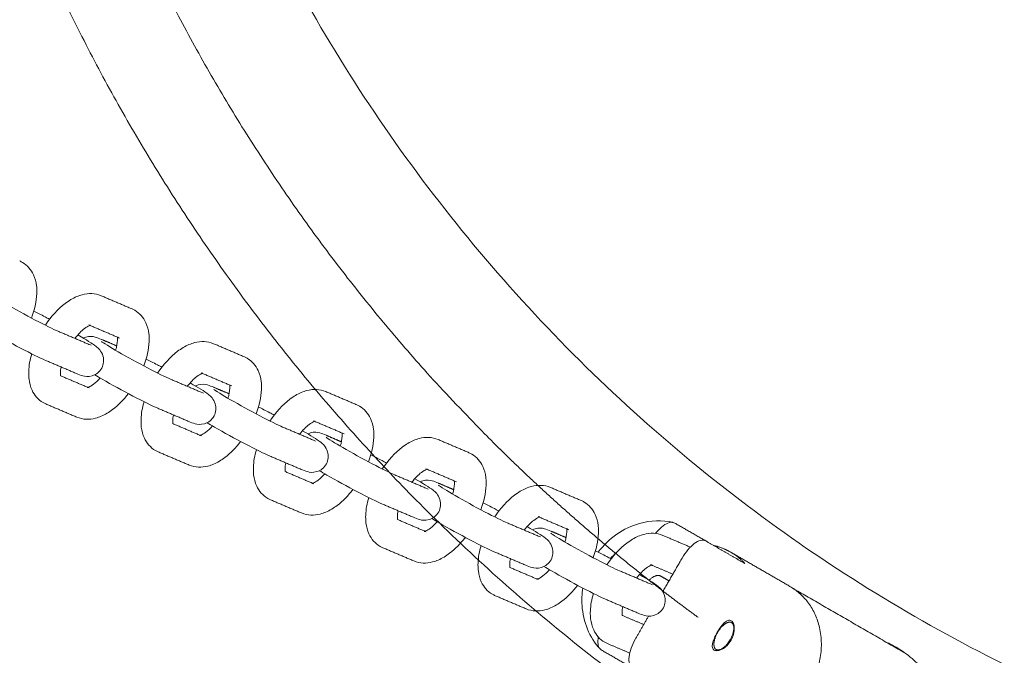
# Model space of a CAD drawing. Units: millimetres. Extents: x -7144 to 7406, y -5382 to 5381.
# Drawn here: x 3221 to 3467, y -365 to -206 of the extents above; entities that cross this region are included whole.
import ezdxf

# ---------------------------------------------------------------- set-up
doc = ezdxf.new("R2010")
doc.units = ezdxf.units.MM
doc.layers.add('SuperStructure', color=7, linetype='Continuous', lineweight=35, true_color=0x000000)

msp = doc.modelspace()

# ---------------------------------------------------------------- linework, layer by layer
at = {"layer": 'SuperStructure', "lineweight": 13}
for points, weights, knots in [([(3192.55, -76.2), (3216.97, -222.77), (3322.04, -327.85), (3457.84, -463.64), (3649.89, -463.64), (3841.93, -463.64), (3977.73, -327.85), (4082.8, -222.77), (4107.23, -76.2)], [0.941226422101, 0.853553390593, 0.853553390593, 0.853553390593, 1, 0.853553390593, 0.853553390593, 0.853553390593, 0.941226422101], [3.42152, 3.42152, 3.42152, 15.121868, 15.121868, 30.243736, 30.243736, 45.365605, 45.365605, 57.065953, 57.065953, 57.065953]), ([(3216.74, -76.2), (3240.78, -212.86), (3338.9, -310.99), (3357.64, -329.73), (3378.5, -346.08)], [0.938524468678, 0.853553390593, 0.853553390593, 0.853553390593, 0.856653003468], [32.106284, 32.106284, 32.106284, 43.032549, 43.032549, 45.119393, 45.119393, 45.119393]), ([(3396.46, -363.41), (3395.19, -363.95), (3394.85, -362.75), (3394.51, -361.56), (3395.41, -359.69)], [1, 0.880119343605, 1, 0.880119343605, 1], [0.2311095, 0.2311095, 0.2311095, 0.3820461, 0.3820461, 0.5329828, 0.5329828, 0.5329828])]:
    msp.add_rational_spline(points, weights, degree=2, knots=knots, dxfattribs=at)
for points, weights in [([(3649.89, -410), (3310.17, -410), (3247.03, -76.2)], [1, 0.744485194942, 0.934783481042]), ([(3297.67, -309.8), (3297.84, -309.87), (3298.01, -309.96)], [1, 0.998591924605, 1]), ([(3394.77, -337.44), (3397.02, -337.94), (3399, -339.09)], [1, 0.99090585316, 1]), ([(3366.01, -338.81), (3365.88, -338.92), (3365.76, -339.04)], [0.874830347911, 0.869492830436, 0.865494277568]), ([(3369.5, -340), (3369.49, -340.11), (3369.47, -340.23)], [0.912129370836, 0.919037421813, 0.926760161133]), ([(3399, -339.09), (3400.98, -340.23), (3402.54, -341.93)], [1, 0.99090585316, 1]), ([(3378.52, -346.09), (3380.3, -344.41), (3381.44, -345.06)], [0.863679937662, 0.81504367126, 1]), ([(3378.52, -346.1), (3384.57, -350.85), (3390.79, -355.38)], [0.856656537315, 0.857560979493, 0.858729030107]), ([(3418.84, -372.54), (3428.36, -356.04), (3413.8, -347.63)], [1, 0.70710678118, 1]), ([(3381.85, -348.68), (3381.84, -348.7), (3381.84, -348.71)], [0.879621597173, 0.880238209129, 0.880869406296]), ([(3395.41, -359.69), (3396.55, -357.34), (3398.14, -356.72)], [1, 0.827080574275, 1]), ([(3398.14, -356.72), (3399.56, -356.17), (3399.74, -357.72)], [1, 0.855051697773, 1]), ([(3399.58, -359.25), (3398.7, -362.45), (3396.46, -363.41)], [1, 0.726595479581, 1]), ([(3399.74, -357.72), (3399.82, -358.38), (3399.58, -359.25)], [1, 0.968231890301, 1]), ([(3398.25, -361.86), (3398.08, -362.21), (3397.93, -362.56)], [0.978256548198, 0.970733329992, 0.963663980102]), ([(3398.8, -361.08), (3398.91, -361.16), (3399.02, -361.23)], [0.860332957077, 0.860356202911, 0.860379528451])]:
    msp.add_rational_spline(points, weights, degree=2, dxfattribs=at)
for points, knots in [([(3220.93, -266.17), (3221.06, -266.22), (3221.18, -266.28), (3221.41, -266.4), (3221.52, -266.46), (3221.63, -266.52)], [0, 0, 0, 0, 0.01976259, 0.01976259, 0.03784469, 0.03784469, 0.03784469, 0.03784469]), ([(3221.63, -266.52), (3222.88, -267.24), (3223.81, -268.34), (3224.41, -269.62), (3224.8, -270.49), (3225.05, -271.42), (3225.16, -272.39), (3225.2, -272.76), (3225.23, -273.13), (3225.25, -273.79), (3225.24, -274.07), (3225.23, -274.35), (3225.15, -276.32), (3224.69, -278.39), (3223.89, -280.46)], [0, 0, 0, 0, 0.2094606, 0.2094606, 0.2094606, 0.3514564, 0.3514564, 0.3514564, 0.4055219, 0.4055219, 0.4451621, 0.4451621, 0.4451621, 0.7221442, 0.7221442, 0.7221442, 0.7221442]), ([(3213.27, -274.32), (3213.64, -274.58), (3215.52, -275.78), (3217.44, -276.9), (3219.67, -278.18), (3222.34, -279.65), (3224.83, -280.95), (3227.25, -282.21), (3229.45, -283.29), (3230.53, -283.75)], [0.663877, 0.663877, 0.663877, 0.663877, 0.999644, 0.999644, 0.999644, 1.351072, 1.351072, 1.351072, 1.701649, 1.701649, 1.701649, 1.701649]), ([(3227.36, -282.23), (3228.81, -280.07), (3230.5, -278.2), (3232.35, -276.79), (3233.26, -276.1), (3234.21, -275.52), (3235.19, -275.1), (3235.65, -274.9), (3236.12, -274.74), (3236.6, -274.61), (3238.17, -274.2), (3239.82, -274.23), (3241.34, -274.88)], [0.9702455, 0.9702455, 0.9702455, 0.9702455, 1.286002, 1.286002, 1.286002, 1.44164, 1.44164, 1.44164, 1.5150833, 1.5150833, 1.5150833, 1.755594, 1.755594, 1.755594, 1.755594]), ([(3249.06, -278.17), (3249.19, -278.22), (3249.31, -278.28), (3249.54, -278.4), (3249.65, -278.46), (3249.76, -278.52)], [0, 0, 0, 0, 0.01976259, 0.01976259, 0.03784469, 0.03784469, 0.03784469, 0.03784469]), ([(3249.76, -278.52), (3251.01, -279.24), (3251.94, -280.34), (3252.53, -281.62), (3252.93, -282.49), (3253.17, -283.42), (3253.29, -284.39), (3253.33, -284.75), (3253.36, -285.13), (3253.37, -285.79), (3253.37, -286.07), (3253.36, -286.35), (3253.28, -288.32), (3252.81, -290.38), (3252.02, -292.45)], [0, 0, 0, 0, 0.2094606, 0.2094606, 0.2094606, 0.3514564, 0.3514564, 0.3514564, 0.4055219, 0.4055219, 0.4451621, 0.4451621, 0.4451621, 0.7219039, 0.7219039, 0.7219039, 0.7219039]), ([(3224.48, -278.72), (3225.33, -279.15), (3226.27, -279.63), (3227.28, -280.16), (3227.66, -280.36), (3228.04, -280.56), (3228.42, -280.76)], [0.2257432, 0.2257432, 0.2257432, 0.2257432, 0.3651385, 0.3651385, 0.3651385, 0.4180744, 0.4180744, 0.4180744, 0.4180744]), ([(3227.41, -291.05), (3225.91, -290.41), (3223.81, -289.37), (3221.15, -287.98), (3218.56, -286.63), (3215.81, -285.12), (3213.47, -283.77), (3212.76, -283.36), (3212.13, -283), (3211.58, -282.67)], [0, 0, 0, 0, 0.3651385, 0.3651385, 0.3651385, 0.7288256, 0.7288256, 0.7288256, 0.8315212, 0.8315212, 0.8315212, 0.8315212]), ([(3238.69, -282.26), (3238.69, -282.27), (3238.58, -282.28), (3238.32, -282.4), (3238.03, -282.52), (3237.62, -282.75), (3237.15, -283.11), (3236.4, -283.68), (3235.56, -284.54), (3234.77, -285.55)], [0.1112969, 0.1112969, 0.1112969, 0.1112969, 0.1956207, 0.1956207, 0.1956207, 0.2967205, 0.2967205, 0.2967205, 0.4630117, 0.4630117, 0.4630117, 0.4630117]), ([(3235.5, -284.68), (3237.72, -285.97), (3238.95, -286.72), (3240.06, -287.58), (3240.32, -287.78), (3240.62, -288.01), (3241.29, -288.81), (3241.61, -289.32), (3241.79, -289.92), (3242.09, -290.93), (3241.98, -292.03), (3241.47, -292.98)], [0.7555811, 0.7555811, 0.7555811, 0.7555811, 1.0958427, 1.0958427, 1.0958427, 1.1830342, 1.1830342, 1.2629891, 1.2629891, 1.2629891, 1.3926284, 1.3926284, 1.3926284, 1.3926284]), ([(3236.85, -285.47), (3237.05, -285.37), (3237.26, -285.29), (3237.47, -285.22), (3238.53, -284.91), (3239.24, -285.06), (3240.31, -285.34), (3240.93, -285.59), (3241.42, -285.8)], [0.1021573, 0.1021573, 0.1021573, 0.1021573, 0.1296387, 0.1296387, 0.1296387, 0.271629, 0.271629, 0.3897599, 0.3897599, 0.3897599, 0.3897599]), ([(3244.95, -288.53), (3245.24, -287.58), (3245.4, -286.71), (3245.43, -286.04), (3245.43, -285.92), (3245.43, -285.8), (3245.43, -285.55), (3245.42, -285.43), (3245.41, -285.32), (3245.4, -285.29), (3245.4, -285.26), (3245.39, -285.24)], [0.7537458, 0.7537458, 0.7537458, 0.7537458, 0.8941279, 0.8941279, 0.8941279, 0.9196884, 0.9196884, 0.9539721, 0.9539721, 0.9539721, 0.9641944, 0.9641944, 0.9641944, 0.9641944]), ([(3241.4, -286.32), (3241.77, -286.58), (3243.64, -287.78), (3245.57, -288.9), (3247.8, -290.18), (3250.47, -291.65), (3252.95, -292.95), (3255.37, -294.21), (3257.57, -295.28), (3258.66, -295.75)], [0.663877, 0.663877, 0.663877, 0.663877, 0.999644, 0.999644, 0.999644, 1.351072, 1.351072, 1.351072, 1.701649, 1.701649, 1.701649, 1.701649]), ([(3255.48, -294.24), (3256.93, -292.07), (3258.62, -290.2), (3260.47, -288.79), (3261.39, -288.1), (3262.34, -287.52), (3263.32, -287.1), (3263.78, -286.9), (3264.25, -286.74), (3264.73, -286.61), (3266.3, -286.2), (3267.94, -286.23), (3269.47, -286.88)], [0.969709, 0.969709, 0.969709, 0.969709, 1.286002, 1.286002, 1.286002, 1.44164, 1.44164, 1.44164, 1.5150833, 1.5150833, 1.5150833, 1.755594, 1.755594, 1.755594, 1.755594]), ([(3226.8, -301.62), (3225.54, -300.9), (3224.61, -299.8), (3224.02, -298.52), (3223.62, -297.65), (3223.38, -296.72), (3223.27, -295.75), (3223.22, -295.38), (3223.2, -295.01), (3223.18, -294.35), (3223.18, -294.07), (3223.2, -293.79), (3223.25, -292.37), (3223.51, -290.9), (3223.95, -289.42)], [0, 0, 0, 0, 0.2094606, 0.2094606, 0.2094606, 0.3514564, 0.3514564, 0.3514564, 0.4055219, 0.4055219, 0.4451621, 0.4451621, 0.4451621, 0.6446997, 0.6446997, 0.6446997, 0.6446997]), ([(3252.61, -290.72), (3253.46, -291.15), (3254.39, -291.63), (3255.41, -292.16), (3255.78, -292.36), (3256.17, -292.56), (3256.55, -292.76)], [0.2257432, 0.2257432, 0.2257432, 0.2257432, 0.3651385, 0.3651385, 0.3651385, 0.4181924, 0.4181924, 0.4181924, 0.4181924]), ([(3277.19, -290.17), (3277.31, -290.22), (3277.44, -290.28), (3277.67, -290.4), (3277.78, -290.46), (3277.88, -290.52)], [0, 0, 0, 0, 0.01976259, 0.01976259, 0.03784469, 0.03784469, 0.03784469, 0.03784469]), ([(3277.88, -290.52), (3279.14, -291.24), (3280.07, -292.34), (3280.66, -293.62), (3281.06, -294.49), (3281.3, -295.42), (3281.42, -296.39), (3281.46, -296.75), (3281.48, -297.13), (3281.5, -297.79), (3281.5, -298.07), (3281.49, -298.35), (3281.41, -300.32), (3280.94, -302.38), (3280.15, -304.44)], [0, 0, 0, 0, 0.2094606, 0.2094606, 0.2094606, 0.3514564, 0.3514564, 0.3514564, 0.4055219, 0.4055219, 0.4451621, 0.4451621, 0.4451621, 0.7215511, 0.7215511, 0.7215511, 0.7215511]), ([(3231.32, -292.71), (3231.21, -293.23), (3231.14, -293.7), (3231.13, -294.1), (3231.12, -294.22), (3231.12, -294.34), (3231.13, -294.59), (3231.14, -294.71), (3231.15, -294.81), (3231.15, -294.84), (3231.16, -294.87), (3231.16, -294.9)], [0.8103921, 0.8103921, 0.8103921, 0.8103921, 0.8941279, 0.8941279, 0.8941279, 0.9196884, 0.9196884, 0.9539721, 0.9539721, 0.9539721, 0.9638696, 0.9638696, 0.9638696, 0.9638696]), ([(3241.47, -292.98), (3240.96, -293.93), (3240.09, -294.62), (3239.08, -294.91), (3238.03, -295.23), (3237.31, -295.07), (3236.24, -294.79), (3235.63, -294.55), (3235.14, -294.34)], [0, 0, 0, 0, 0.1296387, 0.1296387, 0.1296387, 0.271629, 0.271629, 0.3897599, 0.3897599, 0.3897599, 0.3897599]), ([(3238.02, -297.83), (3238.08, -297.81), (3238.15, -297.78), (3238.24, -297.74), (3238.52, -297.62), (3238.93, -297.39), (3239.4, -297.03), (3239.93, -296.63), (3240.5, -296.09), (3241.06, -295.45)], [0.1668114, 0.1668114, 0.1668114, 0.1668114, 0.1956207, 0.1956207, 0.1956207, 0.2967205, 0.2967205, 0.2967205, 0.4131331, 0.4131331, 0.4131331, 0.4131331]), ([(3255.54, -303.05), (3254.04, -302.41), (3251.93, -301.37), (3249.28, -299.98), (3246.68, -298.63), (3243.94, -297.12), (3241.6, -295.77), (3240.88, -295.36), (3240.26, -294.99), (3239.71, -294.67)], [0, 0, 0, 0, 0.3651385, 0.3651385, 0.3651385, 0.7288256, 0.7288256, 0.7288256, 0.8315212, 0.8315212, 0.8315212, 0.8315212]), ([(3266.81, -294.26), (3266.81, -294.27), (3266.71, -294.28), (3266.44, -294.4), (3266.16, -294.52), (3265.75, -294.75), (3265.28, -295.11), (3264.53, -295.68), (3263.69, -296.54), (3262.9, -297.55)], [0.1112969, 0.1112969, 0.1112969, 0.1112969, 0.1956207, 0.1956207, 0.1956207, 0.2967205, 0.2967205, 0.2967205, 0.4630135, 0.4630135, 0.4630135, 0.4630135]), ([(3263.62, -296.68), (3265.84, -297.97), (3267.08, -298.72), (3268.19, -299.58), (3268.45, -299.78), (3268.75, -300.01), (3269.42, -300.81), (3269.73, -301.32), (3269.91, -301.92), (3270.21, -302.93), (3270.11, -304.03), (3269.6, -304.98)], [0.755578, 0.755578, 0.755578, 0.755578, 1.0958427, 1.0958427, 1.0958427, 1.1830342, 1.1830342, 1.2629891, 1.2629891, 1.2629891, 1.3926284, 1.3926284, 1.3926284, 1.3926284]), ([(3264.98, -297.47), (3265.18, -297.37), (3265.39, -297.29), (3265.6, -297.22), (3266.66, -296.91), (3267.37, -297.06), (3268.44, -297.34), (3269.05, -297.59), (3269.55, -297.8)], [0.1018919, 0.1018919, 0.1018919, 0.1018919, 0.1296387, 0.1296387, 0.1296387, 0.271629, 0.271629, 0.3897599, 0.3897599, 0.3897599, 0.3897599]), ([(3269.53, -298.32), (3269.89, -298.58), (3271.77, -299.78), (3273.7, -300.9), (3275.92, -302.18), (3278.6, -303.65), (3281.08, -304.95), (3283.5, -306.21), (3285.7, -307.28), (3286.78, -307.75)], [0.663877, 0.663877, 0.663877, 0.663877, 0.999644, 0.999644, 0.999644, 1.351072, 1.351072, 1.351072, 1.701649, 1.701649, 1.701649, 1.701649]), ([(3273.08, -300.53), (3273.36, -299.58), (3273.53, -298.71), (3273.56, -298.04), (3273.56, -297.91), (3273.56, -297.8), (3273.56, -297.55), (3273.55, -297.43), (3273.53, -297.32), (3273.53, -297.29), (3273.53, -297.26), (3273.52, -297.23)], [0.7535315, 0.7535315, 0.7535315, 0.7535315, 0.8941279, 0.8941279, 0.8941279, 0.9196884, 0.9196884, 0.9539721, 0.9539721, 0.9539721, 0.9641944, 0.9641944, 0.9641944, 0.9641944]), ([(3283.61, -306.24), (3285.05, -304.07), (3286.75, -302.2), (3288.6, -300.79), (3289.52, -300.09), (3290.46, -299.52), (3291.44, -299.1), (3291.91, -298.9), (3292.38, -298.74), (3292.86, -298.61), (3294.43, -298.2), (3296.07, -298.23), (3297.6, -298.88)], [0.969709, 0.969709, 0.969709, 0.969709, 1.286002, 1.286002, 1.286002, 1.44164, 1.44164, 1.44164, 1.5150833, 1.5150833, 1.5150833, 1.755594, 1.755594, 1.755594, 1.755594]), ([(3248.14, -299.38), (3246.95, -300.92), (3245.63, -302.27), (3244.21, -303.35), (3243.29, -304.04), (3242.34, -304.62), (3241.37, -305.04), (3240.9, -305.24), (3240.43, -305.4), (3239.95, -305.53), (3238.38, -305.93), (3236.74, -305.91), (3235.21, -305.26)], [1.0441504, 1.0441504, 1.0441504, 1.0441504, 1.286002, 1.286002, 1.286002, 1.44164, 1.44164, 1.44164, 1.5150833, 1.5150833, 1.5150833, 1.755594, 1.755594, 1.755594, 1.755594]), ([(3227.49, -301.97), (3227.37, -301.92), (3227.25, -301.86), (3227.01, -301.74), (3226.9, -301.68), (3226.8, -301.62)], [0, 0, 0, 0, 0.01976259, 0.01976259, 0.03784469, 0.03784469, 0.03784469, 0.03784469]), ([(3254.92, -313.62), (3253.67, -312.9), (3252.74, -311.8), (3252.15, -310.52), (3251.75, -309.65), (3251.51, -308.72), (3251.39, -307.75), (3251.35, -307.38), (3251.32, -307.01), (3251.31, -306.35), (3251.31, -306.07), (3251.32, -305.79), (3251.38, -304.37), (3251.64, -302.9), (3252.07, -301.42)], [0, 0, 0, 0, 0.2094606, 0.2094606, 0.2094606, 0.3514564, 0.3514564, 0.3514564, 0.4055219, 0.4055219, 0.4451621, 0.4451621, 0.4451621, 0.6446997, 0.6446997, 0.6446997, 0.6446997]), ([(3280.74, -302.73), (3281.59, -303.15), (3282.52, -303.63), (3283.53, -304.16), (3283.91, -304.35), (3284.29, -304.56), (3284.67, -304.76)], [0.2260157, 0.2260157, 0.2260157, 0.2260157, 0.3651385, 0.3651385, 0.3651385, 0.4180744, 0.4180744, 0.4180744, 0.4180744]), ([(3305.32, -302.17), (3305.44, -302.22), (3305.56, -302.28), (3305.8, -302.4), (3305.9, -302.46), (3306.01, -302.52)], [0, 0, 0, 0, 0.01976259, 0.01976259, 0.03784469, 0.03784469, 0.03784469, 0.03784469]), ([(3306.01, -302.52), (3307.27, -303.24), (3308.19, -304.34), (3308.79, -305.62), (3309.19, -306.49), (3309.43, -307.42), (3309.54, -308.39), (3309.59, -308.75), (3309.61, -309.13), (3309.63, -309.79), (3309.62, -310.07), (3309.61, -310.35), (3309.54, -312.32), (3309.07, -314.39), (3308.27, -316.46)], [0, 0, 0, 0, 0.2094606, 0.2094606, 0.2094606, 0.3514564, 0.3514564, 0.3514564, 0.4055219, 0.4055219, 0.4451621, 0.4451621, 0.4451621, 0.7221442, 0.7221442, 0.7221442, 0.7221442]), ([(3259.44, -304.71), (3259.33, -305.23), (3259.27, -305.7), (3259.25, -306.1), (3259.25, -306.22), (3259.25, -306.34), (3259.25, -306.59), (3259.26, -306.71), (3259.28, -306.81), (3259.28, -306.84), (3259.28, -306.87), (3259.29, -306.9)], [0.8103921, 0.8103921, 0.8103921, 0.8103921, 0.8941279, 0.8941279, 0.8941279, 0.9196884, 0.9196884, 0.9539721, 0.9539721, 0.9539721, 0.9638696, 0.9638696, 0.9638696, 0.9638696]), ([(3269.6, -304.98), (3269.09, -305.93), (3268.21, -306.62), (3267.21, -306.91), (3266.15, -307.23), (3265.44, -307.07), (3264.37, -306.79), (3263.75, -306.55), (3263.26, -306.34)], [0, 0, 0, 0, 0.1296387, 0.1296387, 0.1296387, 0.271629, 0.271629, 0.3897599, 0.3897599, 0.3897599, 0.3897599]), ([(3266.15, -309.83), (3266.2, -309.81), (3266.28, -309.78), (3266.36, -309.74), (3266.65, -309.62), (3267.06, -309.39), (3267.53, -309.03), (3268.06, -308.63), (3268.62, -308.09), (3269.19, -307.46)], [0.1668114, 0.1668114, 0.1668114, 0.1668114, 0.1956207, 0.1956207, 0.1956207, 0.2967205, 0.2967205, 0.2967205, 0.4128437, 0.4128437, 0.4128437, 0.4128437]), ([(3283.67, -315.05), (3282.16, -314.41), (3280.06, -313.37), (3277.4, -311.98), (3274.81, -310.63), (3272.07, -309.12), (3269.73, -307.77), (3269.01, -307.36), (3268.39, -307), (3267.84, -306.67)], [0, 0, 0, 0, 0.3651385, 0.3651385, 0.3651385, 0.7288256, 0.7288256, 0.7288256, 0.831217, 0.831217, 0.831217, 0.831217]), ([(3294.94, -306.26), (3294.94, -306.27), (3294.83, -306.28), (3294.57, -306.4), (3294.29, -306.52), (3293.88, -306.75), (3293.41, -307.11), (3292.65, -307.68), (3291.82, -308.54), (3291.02, -309.55)], [0.1112969, 0.1112969, 0.1112969, 0.1112969, 0.1956207, 0.1956207, 0.1956207, 0.2967205, 0.2967205, 0.2967205, 0.4630135, 0.4630135, 0.4630135, 0.4630135]), ([(3291.75, -308.68), (3293.97, -309.97), (3295.21, -310.72), (3296.32, -311.57), (3296.58, -311.78), (3296.88, -312.01), (3297.55, -312.81), (3297.86, -313.32), (3298.04, -313.92), (3298.34, -314.93), (3298.24, -316.03), (3297.73, -316.98)], [0.755578, 0.755578, 0.755578, 0.755578, 1.0958427, 1.0958427, 1.0958427, 1.1830342, 1.1830342, 1.2629891, 1.2629891, 1.2629891, 1.3926284, 1.3926284, 1.3926284, 1.3926284]), ([(3293.11, -309.46), (3293.31, -309.37), (3293.52, -309.29), (3293.73, -309.22), (3294.78, -308.91), (3295.5, -309.06), (3296.57, -309.34), (3297.18, -309.59), (3297.67, -309.8)], [0.1021593, 0.1021593, 0.1021593, 0.1021593, 0.1296387, 0.1296387, 0.1296387, 0.271629, 0.271629, 0.3897599, 0.3897599, 0.3897599, 0.3897599]), ([(3297.66, -310.32), (3298.02, -310.58), (3299.9, -311.78), (3301.82, -312.9), (3304.05, -314.18), (3306.72, -315.65), (3309.21, -316.95), (3311.63, -318.21), (3313.83, -319.28), (3314.91, -319.75)], [0.663877, 0.663877, 0.663877, 0.663877, 0.999644, 0.999644, 0.999644, 1.351072, 1.351072, 1.351072, 1.701649, 1.701649, 1.701649, 1.701649]), ([(3301.21, -312.53), (3301.49, -311.58), (3301.66, -310.71), (3301.68, -310.04), (3301.69, -309.91), (3301.69, -309.8), (3301.68, -309.55), (3301.67, -309.43), (3301.66, -309.32), (3301.66, -309.29), (3301.65, -309.26), (3301.65, -309.23)], [0.7535315, 0.7535315, 0.7535315, 0.7535315, 0.8941279, 0.8941279, 0.8941279, 0.9196884, 0.9196884, 0.9539721, 0.9539721, 0.9539721, 0.9641944, 0.9641944, 0.9641944, 0.9641944]), ([(3311.74, -318.24), (3313.18, -316.07), (3314.88, -314.2), (3316.73, -312.79), (3317.64, -312.09), (3318.59, -311.52), (3319.57, -311.1), (3320.03, -310.9), (3320.51, -310.74), (3320.99, -310.61), (3322.55, -310.2), (3324.2, -310.23), (3325.72, -310.88)], [0.9699456, 0.9699456, 0.9699456, 0.9699456, 1.286002, 1.286002, 1.286002, 1.44164, 1.44164, 1.44164, 1.5150833, 1.5150833, 1.5150833, 1.755594, 1.755594, 1.755594, 1.755594]), ([(3276.26, -311.38), (3275.07, -312.92), (3273.75, -314.27), (3272.33, -315.35), (3271.42, -316.04), (3270.47, -316.62), (3269.49, -317.04), (3269.03, -317.24), (3268.56, -317.4), (3268.08, -317.53), (3266.51, -317.93), (3264.87, -317.91), (3263.34, -317.26)], [1.044374, 1.044374, 1.044374, 1.044374, 1.286002, 1.286002, 1.286002, 1.44164, 1.44164, 1.44164, 1.5150833, 1.5150833, 1.5150833, 1.755594, 1.755594, 1.755594, 1.755594]), ([(3255.62, -313.97), (3255.5, -313.92), (3255.37, -313.86), (3255.14, -313.74), (3255.03, -313.68), (3254.92, -313.62)], [0, 0, 0, 0, 0.01976259, 0.01976259, 0.03784469, 0.03784469, 0.03784469, 0.03784469]), ([(3283.05, -325.62), (3281.8, -324.9), (3280.87, -323.8), (3280.28, -322.52), (3279.88, -321.65), (3279.64, -320.72), (3279.52, -319.75), (3279.48, -319.38), (3279.45, -319.01), (3279.44, -318.35), (3279.44, -318.07), (3279.45, -317.79), (3279.51, -316.37), (3279.77, -314.9), (3280.2, -313.42)], [0, 0, 0, 0, 0.2094606, 0.2094606, 0.2094606, 0.3514564, 0.3514564, 0.3514564, 0.4055219, 0.4055219, 0.4451621, 0.4451621, 0.4451621, 0.6446997, 0.6446997, 0.6446997, 0.6446997]), ([(3308.86, -314.72), (3309.71, -315.15), (3310.65, -315.63), (3311.66, -316.16), (3312.04, -316.35), (3312.42, -316.55), (3312.8, -316.76)], [0.2257432, 0.2257432, 0.2257432, 0.2257432, 0.3651385, 0.3651385, 0.3651385, 0.4180744, 0.4180744, 0.4180744, 0.4180744]), ([(3333.44, -314.17), (3333.57, -314.22), (3333.69, -314.28), (3333.92, -314.4), (3334.03, -314.45), (3334.14, -314.52)], [0, 0, 0, 0, 0.01976259, 0.01976259, 0.03784469, 0.03784469, 0.03784469, 0.03784469]), ([(3334.14, -314.52), (3335.39, -315.24), (3336.32, -316.34), (3336.91, -317.62), (3337.31, -318.49), (3337.56, -319.42), (3337.67, -320.39), (3337.71, -320.75), (3337.74, -321.13), (3337.75, -321.79), (3337.75, -322.07), (3337.74, -322.35), (3337.66, -324.32), (3337.2, -326.38), (3336.4, -328.45)], [0, 0, 0, 0, 0.2094606, 0.2094606, 0.2094606, 0.3514564, 0.3514564, 0.3514564, 0.4055219, 0.4055219, 0.4451621, 0.4451621, 0.4451621, 0.7220418, 0.7220418, 0.7220418, 0.7220418]), ([(3287.57, -316.71), (3287.46, -317.23), (3287.4, -317.7), (3287.38, -318.1), (3287.38, -318.22), (3287.38, -318.34), (3287.38, -318.59), (3287.39, -318.71), (3287.4, -318.81), (3287.41, -318.84), (3287.41, -318.87), (3287.41, -318.9)], [0.8102271, 0.8102271, 0.8102271, 0.8102271, 0.8941279, 0.8941279, 0.8941279, 0.9196884, 0.9196884, 0.9539721, 0.9539721, 0.9539721, 0.963543, 0.963543, 0.963543, 0.963543]), ([(3297.73, -316.98), (3297.21, -317.93), (3296.34, -318.62), (3295.34, -318.91), (3294.28, -319.23), (3293.57, -319.07), (3292.5, -318.79), (3291.88, -318.55), (3291.39, -318.34)], [0, 0, 0, 0, 0.1296387, 0.1296387, 0.1296387, 0.271629, 0.271629, 0.3897599, 0.3897599, 0.3897599, 0.3897599]), ([(3294.28, -321.83), (3294.33, -321.81), (3294.4, -321.78), (3294.49, -321.74), (3294.78, -321.62), (3295.19, -321.39), (3295.66, -321.03), (3296.18, -320.63), (3296.75, -320.09), (3297.32, -319.45)], [0.1668114, 0.1668114, 0.1668114, 0.1668114, 0.1956207, 0.1956207, 0.1956207, 0.2967205, 0.2967205, 0.2967205, 0.4131354, 0.4131354, 0.4131354, 0.4131354]), ([(3311.8, -327.05), (3310.29, -326.41), (3308.19, -325.37), (3305.53, -323.98), (3302.94, -322.63), (3300.19, -321.12), (3297.86, -319.77), (3297.14, -319.36), (3296.51, -318.99), (3295.96, -318.67)], [0, 0, 0, 0, 0.3651385, 0.3651385, 0.3651385, 0.7288256, 0.7288256, 0.7288256, 0.8315212, 0.8315212, 0.8315212, 0.8315212]), ([(3323.07, -318.26), (3323.07, -318.26), (3322.96, -318.28), (3322.7, -318.4), (3322.42, -318.52), (3322, -318.75), (3321.54, -319.11), (3320.78, -319.68), (3319.94, -320.54), (3319.15, -321.55)], [0.1112969, 0.1112969, 0.1112969, 0.1112969, 0.1956207, 0.1956207, 0.1956207, 0.2967205, 0.2967205, 0.2967205, 0.4631579, 0.4631579, 0.4631579, 0.4631579]), ([(3319.88, -320.68), (3322.1, -321.97), (3323.34, -322.72), (3324.44, -323.57), (3324.7, -323.78), (3325, -324.01), (3325.67, -324.81), (3325.99, -325.32), (3326.17, -325.92), (3326.47, -326.93), (3326.37, -328.03), (3325.85, -328.98)], [0.7555261, 0.7555261, 0.7555261, 0.7555261, 1.0958427, 1.0958427, 1.0958427, 1.1830342, 1.1830342, 1.2629891, 1.2629891, 1.2629891, 1.3926284, 1.3926284, 1.3926284, 1.3926284]), ([(3321.23, -321.47), (3321.43, -321.37), (3321.64, -321.29), (3321.86, -321.22), (3322.91, -320.91), (3323.62, -321.06), (3324.7, -321.34), (3325.31, -321.59), (3325.8, -321.8)], [0.1020557, 0.1020557, 0.1020557, 0.1020557, 0.1296387, 0.1296387, 0.1296387, 0.271629, 0.271629, 0.3897599, 0.3897599, 0.3897599, 0.3897599]), ([(3325.78, -322.32), (3326.15, -322.58), (3328.02, -323.78), (3329.95, -324.9), (3332.18, -326.18), (3334.85, -327.65), (3337.33, -328.95), (3339.76, -330.21), (3341.95, -331.28), (3343.04, -331.75)], [0.663877, 0.663877, 0.663877, 0.663877, 0.999644, 0.999644, 0.999644, 1.351072, 1.351072, 1.351072, 1.701649, 1.701649, 1.701649, 1.701649]), ([(3329.33, -324.53), (3329.62, -323.58), (3329.78, -322.71), (3329.81, -322.04), (3329.81, -321.91), (3329.82, -321.8), (3329.81, -321.55), (3329.8, -321.43), (3329.79, -321.32), (3329.78, -321.29), (3329.78, -321.26), (3329.78, -321.23)], [0.7535787, 0.7535787, 0.7535787, 0.7535787, 0.8941279, 0.8941279, 0.8941279, 0.9196884, 0.9196884, 0.9539721, 0.9539721, 0.9539721, 0.9641944, 0.9641944, 0.9641944, 0.9641944]), ([(3339.87, -330.24), (3341.31, -328.07), (3343, -326.2), (3344.86, -324.79), (3345.77, -324.09), (3346.72, -323.52), (3347.7, -323.1), (3348.16, -322.9), (3348.63, -322.74), (3349.11, -322.61), (3350.68, -322.2), (3352.33, -322.23), (3353.85, -322.88)], [0.9697802, 0.9697802, 0.9697802, 0.9697802, 1.286002, 1.286002, 1.286002, 1.44164, 1.44164, 1.44164, 1.5150833, 1.5150833, 1.5150833, 1.755594, 1.755594, 1.755594, 1.755594]), ([(3304.39, -323.38), (3303.2, -324.92), (3301.88, -326.27), (3300.46, -327.35), (3299.55, -328.04), (3298.6, -328.62), (3297.62, -329.04), (3297.16, -329.24), (3296.68, -329.4), (3296.21, -329.53), (3294.64, -329.93), (3292.99, -329.91), (3291.47, -329.26)], [1.0441482, 1.0441482, 1.0441482, 1.0441482, 1.286002, 1.286002, 1.286002, 1.44164, 1.44164, 1.44164, 1.5150833, 1.5150833, 1.5150833, 1.755594, 1.755594, 1.755594, 1.755594]), ([(3311.18, -337.62), (3309.92, -336.9), (3309, -335.8), (3308.4, -334.52), (3308, -333.65), (3307.76, -332.71), (3307.65, -331.75), (3307.6, -331.38), (3307.58, -331.01), (3307.56, -330.35), (3307.57, -330.07), (3307.58, -329.79), (3307.63, -328.37), (3307.89, -326.9), (3308.33, -325.41)], [0, 0, 0, 0, 0.2094606, 0.2094606, 0.2094606, 0.3514564, 0.3514564, 0.3514564, 0.4055219, 0.4055219, 0.4451621, 0.4451621, 0.4451621, 0.6446997, 0.6446997, 0.6446997, 0.6446997]), ([(3283.75, -325.97), (3283.62, -325.91), (3283.5, -325.86), (3283.27, -325.74), (3283.16, -325.68), (3283.05, -325.62)], [0, 0, 0, 0, 0.01976259, 0.01976259, 0.03784469, 0.03784469, 0.03784469, 0.03784469]), ([(3336.99, -326.72), (3337.84, -327.15), (3338.77, -327.63), (3339.79, -328.16), (3340.17, -328.35), (3340.55, -328.55), (3340.93, -328.76)], [0.2257432, 0.2257432, 0.2257432, 0.2257432, 0.3651385, 0.3651385, 0.3651385, 0.4180744, 0.4180744, 0.4180744, 0.4180744]), ([(3361.57, -326.17), (3361.7, -326.22), (3361.82, -326.28), (3362.05, -326.4), (3362.16, -326.45), (3362.27, -326.52)], [0, 0, 0, 0, 0.01976259, 0.01976259, 0.03784469, 0.03784469, 0.03784469, 0.03784469]), ([(3362.27, -326.52), (3363.52, -327.24), (3364.45, -328.33), (3365.04, -329.62), (3365.44, -330.49), (3365.68, -331.42), (3365.8, -332.38), (3365.84, -332.75), (3365.87, -333.13), (3365.88, -333.79), (3365.88, -334.07), (3365.87, -334.35), (3365.79, -336.32), (3365.32, -338.38), (3364.53, -340.45)], [0, 0, 0, 0, 0.2094606, 0.2094606, 0.2094606, 0.3514564, 0.3514564, 0.3514564, 0.4055219, 0.4055219, 0.4451621, 0.4451621, 0.4451621, 0.7217703, 0.7217703, 0.7217703, 0.7217703]), ([(3315.7, -328.71), (3315.59, -329.23), (3315.52, -329.7), (3315.51, -330.1), (3315.5, -330.22), (3315.5, -330.34), (3315.51, -330.59), (3315.52, -330.71), (3315.53, -330.81), (3315.53, -330.84), (3315.54, -330.87), (3315.54, -330.9)], [0.8103921, 0.8103921, 0.8103921, 0.8103921, 0.8941279, 0.8941279, 0.8941279, 0.9196884, 0.9196884, 0.9539721, 0.9539721, 0.9539721, 0.9638696, 0.9638696, 0.9638696, 0.9638696]), ([(3325.85, -328.98), (3325.34, -329.93), (3324.47, -330.62), (3323.46, -330.91), (3322.41, -331.23), (3321.69, -331.07), (3320.62, -330.79), (3320.01, -330.55), (3319.52, -330.34)], [0, 0, 0, 0, 0.1296387, 0.1296387, 0.1296387, 0.271629, 0.271629, 0.3897599, 0.3897599, 0.3897599, 0.3897599]), ([(3351.2, -330.26), (3351.2, -330.26), (3351.09, -330.28), (3350.83, -330.39), (3350.54, -330.52), (3350.13, -330.75), (3349.66, -331.11), (3348.91, -331.68), (3348.07, -332.54), (3347.28, -333.55)], [0.1112969, 0.1112969, 0.1112969, 0.1112969, 0.1956207, 0.1956207, 0.1956207, 0.2967205, 0.2967205, 0.2967205, 0.4628845, 0.4628845, 0.4628845, 0.4628845]), ([(3322.4, -333.83), (3322.46, -333.81), (3322.53, -333.78), (3322.62, -333.74), (3322.9, -333.62), (3323.32, -333.39), (3323.78, -333.03), (3324.31, -332.63), (3324.88, -332.09), (3325.44, -331.45)], [0.1668114, 0.1668114, 0.1668114, 0.1668114, 0.1956207, 0.1956207, 0.1956207, 0.2967205, 0.2967205, 0.2967205, 0.4130129, 0.4130129, 0.4130129, 0.4130129]), ([(3339.92, -339.05), (3338.42, -338.41), (3336.31, -337.37), (3333.66, -335.98), (3331.06, -334.63), (3328.32, -333.12), (3325.98, -331.77), (3325.26, -331.36), (3324.64, -330.99), (3324.09, -330.67)], [0, 0, 0, 0, 0.3651385, 0.3651385, 0.3651385, 0.7288256, 0.7288256, 0.7288256, 0.8315212, 0.8315212, 0.8315212, 0.8315212]), ([(3348.01, -332.68), (3350.23, -333.97), (3351.46, -334.72), (3352.57, -335.57), (3352.83, -335.78), (3353.13, -336.01), (3353.8, -336.81), (3354.11, -337.32), (3354.3, -337.92), (3354.59, -338.93), (3354.49, -340.03), (3353.98, -340.98)], [0.7557991, 0.7557991, 0.7557991, 0.7557991, 1.0958427, 1.0958427, 1.0958427, 1.1830342, 1.1830342, 1.2629891, 1.2629891, 1.2629891, 1.3926284, 1.3926284, 1.3926284, 1.3926284]), ([(3365.82, -339.06), (3368.41, -335.6), (3372.12, -333.01), (3376.16, -331.88), (3378.92, -331.11), (3381.82, -331.02), (3384.56, -331.63)], [0.1007246, 0.1007246, 0.1007246, 0.1007246, 0.6257114, 0.6257114, 0.6257114, 0.9814795, 0.9814795, 0.9814795, 0.9814795]), ([(3380.17, -334.39), (3380.28, -334.25), (3380.39, -334.12), (3381.01, -333.38), (3381.55, -332.86), (3382.62, -332.06), (3383.14, -331.79), (3383.88, -331.6), (3384.14, -331.57), (3384.43, -331.6), (3384.5, -331.61), (3384.56, -331.63)], [-0.3242445, -0.3242445, -0.3242445, -0.3242445, -0.3025525, -0.3025525, -0.2033402, -0.2033402, -0.1058845, -0.1058845, -0.0511925, -0.0511925, -0.0357396, -0.0357396, -0.0357396, -0.0357396]), ([(3349.35, -333.47), (3349.56, -333.37), (3349.77, -333.29), (3349.98, -333.22), (3351.04, -332.91), (3351.75, -333.06), (3352.82, -333.34), (3353.44, -333.59), (3353.93, -333.79)], [0.1017397, 0.1017397, 0.1017397, 0.1017397, 0.1296387, 0.1296387, 0.1296387, 0.271629, 0.271629, 0.3897599, 0.3897599, 0.3897599, 0.3897599]), ([(3353.91, -334.32), (3354.27, -334.58), (3356.15, -335.78), (3358.08, -336.9), (3360.31, -338.18), (3362.98, -339.65), (3365.46, -340.95), (3367.88, -342.21), (3370.08, -343.28), (3371.17, -343.75)], [0.663877, 0.663877, 0.663877, 0.663877, 0.999644, 0.999644, 0.999644, 1.351072, 1.351072, 1.351072, 1.701649, 1.701649, 1.701649, 1.701649]), ([(3357.46, -336.53), (3357.75, -335.57), (3357.91, -334.71), (3357.94, -334.04), (3357.94, -333.91), (3357.94, -333.8), (3357.94, -333.55), (3357.93, -333.43), (3357.92, -333.32), (3357.91, -333.29), (3357.91, -333.26), (3357.9, -333.23)], [0.7539079, 0.7539079, 0.7539079, 0.7539079, 0.8941279, 0.8941279, 0.8941279, 0.9196884, 0.9196884, 0.9539721, 0.9539721, 0.9539721, 0.9641944, 0.9641944, 0.9641944, 0.9641944]), ([(3367.99, -342.24), (3369.44, -340.07), (3371.13, -338.2), (3372.98, -336.79), (3373.9, -336.09), (3374.85, -335.52), (3375.83, -335.1), (3376.29, -334.9), (3376.76, -334.74), (3377.24, -334.61), (3378.81, -334.2), (3380.45, -334.22), (3381.98, -334.87)], [0.969709, 0.969709, 0.969709, 0.969709, 1.286002, 1.286002, 1.286002, 1.44164, 1.44164, 1.44164, 1.5150833, 1.5150833, 1.5150833, 1.755594, 1.755594, 1.755594, 1.755594]), ([(3311.87, -337.97), (3311.75, -337.91), (3311.63, -337.86), (3311.4, -337.74), (3311.29, -337.68), (3311.18, -337.62)], [0, 0, 0, 0, 0.01976259, 0.01976259, 0.03784469, 0.03784469, 0.03784469, 0.03784469]), ([(3332.52, -335.38), (3331.33, -336.92), (3330.01, -338.27), (3328.59, -339.35), (3327.68, -340.04), (3326.73, -340.62), (3325.75, -341.04), (3325.28, -341.24), (3324.81, -341.4), (3324.33, -341.53), (3322.77, -341.93), (3321.12, -341.91), (3319.6, -341.26)], [1.0442629, 1.0442629, 1.0442629, 1.0442629, 1.286002, 1.286002, 1.286002, 1.44164, 1.44164, 1.44164, 1.5150833, 1.5150833, 1.5150833, 1.755594, 1.755594, 1.755594, 1.755594]), ([(3339.31, -349.62), (3338.05, -348.9), (3337.12, -347.8), (3336.53, -346.52), (3336.13, -345.65), (3335.89, -344.71), (3335.78, -343.75), (3335.73, -343.38), (3335.71, -343.01), (3335.69, -342.35), (3335.69, -342.07), (3335.7, -341.79), (3335.76, -340.37), (3336.02, -338.9), (3336.46, -337.41)], [0, 0, 0, 0, 0.2094606, 0.2094606, 0.2094606, 0.3514564, 0.3514564, 0.3514564, 0.4055219, 0.4055219, 0.4451621, 0.4451621, 0.4451621, 0.6446997, 0.6446997, 0.6446997, 0.6446997]), ([(3392.73, -336.26), (3392.55, -336.16), (3392.35, -336.1), (3391.9, -336.06), (3391.65, -336.08), (3390.91, -336.28), (3390.39, -336.54), (3389.32, -337.34), (3388.79, -337.85), (3387.73, -339.1), (3387.23, -339.82), (3386.79, -340.59)], [-0.4069302, -0.4069302, -0.4069302, -0.4069302, -0.3557022, -0.3557022, -0.3009831, -0.3009831, -0.2035855, -0.2035855, -0.1045395, -0.1045395, 0, 0, 0, 0]), ([(3365.12, -338.72), (3365.97, -339.15), (3366.9, -339.63), (3367.92, -340.16), (3368.29, -340.35), (3368.67, -340.55), (3369.06, -340.76)], [0.2257432, 0.2257432, 0.2257432, 0.2257432, 0.3651385, 0.3651385, 0.3651385, 0.4180744, 0.4180744, 0.4180744, 0.4180744]), ([(3343.83, -340.71), (3343.72, -341.23), (3343.65, -341.7), (3343.64, -342.1), (3343.63, -342.22), (3343.63, -342.34), (3343.64, -342.59), (3343.65, -342.71), (3343.66, -342.81), (3343.66, -342.84), (3343.67, -342.87), (3343.67, -342.9)], [0.8103921, 0.8103921, 0.8103921, 0.8103921, 0.8941279, 0.8941279, 0.8941279, 0.9196884, 0.9196884, 0.9539721, 0.9539721, 0.9539721, 0.9634928, 0.9634928, 0.9634928, 0.9634928]), ([(3353.98, -340.98), (3353.47, -341.93), (3352.6, -342.62), (3351.59, -342.91), (3350.53, -343.22), (3349.82, -343.07), (3348.75, -342.79), (3348.14, -342.55), (3347.64, -342.34)], [0, 0, 0, 0, 0.1296387, 0.1296387, 0.1296387, 0.271629, 0.271629, 0.3897599, 0.3897599, 0.3897599, 0.3897599]), ([(3368.05, -351.05), (3366.55, -350.41), (3364.44, -349.37), (3361.78, -347.98), (3359.19, -346.62), (3356.45, -345.12), (3354.11, -343.77), (3353.39, -343.35), (3352.77, -342.99), (3352.22, -342.67)], [0, 0, 0, 0, 0.3651385, 0.3651385, 0.3651385, 0.7288256, 0.7288256, 0.7288256, 0.8315212, 0.8315212, 0.8315212, 0.8315212]), ([(3379.32, -342.26), (3379.32, -342.26), (3379.22, -342.28), (3378.95, -342.39), (3378.67, -342.52), (3378.26, -342.75), (3377.79, -343.11), (3377.04, -343.68), (3376.2, -344.54), (3375.4, -345.55)], [0.1112969, 0.1112969, 0.1112969, 0.1112969, 0.1956207, 0.1956207, 0.1956207, 0.2967205, 0.2967205, 0.2967205, 0.4630034, 0.4630034, 0.4630034, 0.4630034]), ([(3350.53, -345.83), (3350.59, -345.81), (3350.66, -345.78), (3350.75, -345.74), (3351.03, -345.62), (3351.44, -345.39), (3351.91, -345.03), (3352.44, -344.63), (3353, -344.09), (3353.57, -343.46)], [0.1668114, 0.1668114, 0.1668114, 0.1668114, 0.1956207, 0.1956207, 0.1956207, 0.2967205, 0.2967205, 0.2967205, 0.4128437, 0.4128437, 0.4128437, 0.4128437]), ([(3376.13, -344.68), (3378.35, -345.97), (3379.59, -346.72), (3380.7, -347.57), (3380.96, -347.77), (3381.26, -348.01), (3381.93, -348.81), (3382.24, -349.31), (3382.42, -349.92), (3382.72, -350.93), (3382.62, -352.03), (3382.11, -352.98)], [0.7555953, 0.7555953, 0.7555953, 0.7555953, 1.0958427, 1.0958427, 1.0958427, 1.1830342, 1.1830342, 1.2629891, 1.2629891, 1.2629891, 1.3926284, 1.3926284, 1.3926284, 1.3926284]), ([(3360.64, -347.38), (3359.46, -348.92), (3358.13, -350.27), (3356.72, -351.35), (3355.8, -352.04), (3354.85, -352.62), (3353.87, -353.04), (3353.41, -353.24), (3352.94, -353.4), (3352.46, -353.52), (3350.89, -353.93), (3349.25, -353.91), (3347.72, -353.26)], [1.044374, 1.044374, 1.044374, 1.044374, 1.286002, 1.286002, 1.286002, 1.44164, 1.44164, 1.44164, 1.5150833, 1.5150833, 1.5150833, 1.755594, 1.755594, 1.755594, 1.755594]), ([(3340, -349.97), (3339.88, -349.91), (3339.75, -349.86), (3339.52, -349.74), (3339.41, -349.68), (3339.31, -349.62)], [0, 0, 0, 0, 0.01976259, 0.01976259, 0.03784469, 0.03784469, 0.03784469, 0.03784469]), ([(3366.27, -363.31), (3363.58, -360.41), (3362, -356.5), (3361.75, -352.46), (3361.65, -351.01), (3361.73, -349.53), (3361.97, -348.08)], [0.0006959, 0.0006959, 0.0006959, 0.0006959, 0.4982141, 0.4982141, 0.4982141, 0.6765031, 0.6765031, 0.6765031, 0.6765031]), ([(3367.43, -361.62), (3366.18, -360.9), (3365.25, -359.8), (3364.66, -358.52), (3364.26, -357.65), (3364.02, -356.71), (3363.9, -355.75), (3363.86, -355.38), (3363.83, -355.01), (3363.82, -354.35), (3363.82, -354.07), (3363.83, -353.79), (3363.89, -352.37), (3364.15, -350.9), (3364.58, -349.41)], [0, 0, 0, 0, 0.2094606, 0.2094606, 0.2094606, 0.3514564, 0.3514564, 0.3514564, 0.4055219, 0.4055219, 0.4451621, 0.4451621, 0.4451621, 0.6446997, 0.6446997, 0.6446997, 0.6446997]), ([(3371.95, -352.71), (3371.84, -353.23), (3371.78, -353.7), (3371.76, -354.1), (3371.76, -354.22), (3371.76, -354.34), (3371.76, -354.59), (3371.77, -354.71), (3371.78, -354.81), (3371.79, -354.84), (3371.79, -354.87), (3371.8, -354.9)], [0.8102093, 0.8102093, 0.8102093, 0.8102093, 0.8941279, 0.8941279, 0.8941279, 0.9196884, 0.9196884, 0.9539721, 0.9539721, 0.9539721, 0.9641944, 0.9641944, 0.9641944, 0.9641944]), ([(3382.11, -352.98), (3381.6, -353.93), (3380.72, -354.62), (3379.72, -354.91), (3378.66, -355.22), (3377.95, -355.07), (3376.88, -354.79), (3376.26, -354.55), (3375.77, -354.34)], [0, 0, 0, 0, 0.1296387, 0.1296387, 0.1296387, 0.271629, 0.271629, 0.3897599, 0.3897599, 0.3897599, 0.3897599]), ([(3395.61, -359.13), (3395.88, -358.66), (3396.19, -358.18), (3396.82, -357.34), (3397.14, -356.98), (3397.73, -356.45), (3398.04, -356.25), (3398.61, -356.08), (3398.88, -356.11), (3399.1, -356.23)], [0, 0, 0, 0, 0.0663264, 0.0663264, 0.1326528, 0.1326528, 0.198985, 0.198985, 0.2653171, 0.2653171, 0.2653171, 0.2653171]), ([(3399.1, -356.23), (3399.32, -356.36), (3399.51, -356.6), (3399.79, -357.26), (3399.87, -357.68), (3399.89, -358.56), (3399.84, -359.08), (3399.56, -360.13), (3399.34, -360.66), (3399.07, -361.12)], [0, 0, 0, 0, 0.0663322, 0.0663322, 0.1326644, 0.1326644, 0.1989908, 0.1989908, 0.2653171, 0.2653171, 0.2653171, 0.2653171]), ([(3394.85, -363.59), (3394.63, -363.47), (3394.47, -363.25), (3394.33, -362.67), (3394.35, -362.3), (3394.52, -361.53), (3394.67, -361.07), (3395.08, -360.1), (3395.35, -359.59), (3395.61, -359.13)], [0.2653171, 0.2653171, 0.2653171, 0.2653171, 0.3316493, 0.3316493, 0.3979815, 0.3979815, 0.4643079, 0.4643079, 0.5306343, 0.5306343, 0.5306343, 0.5306343]), ([(3366.27, -363.31), (3366.23, -363.26), (3366.18, -363.21), (3366.01, -362.97), (3365.9, -362.74), (3365.7, -361.99), (3365.68, -361.41), (3365.77, -360.61), (3365.79, -360.45), (3365.82, -360.3)], [-0.3718906, -0.3718906, -0.3718906, -0.3718906, -0.3556404, -0.3556404, -0.3008961, -0.3008961, -0.203564, -0.203564, -0.1812734, -0.1812734, -0.1812734, -0.1812734]), ([(3368.13, -361.97), (3368, -361.91), (3367.88, -361.86), (3367.65, -361.74), (3367.54, -361.68), (3367.43, -361.62)], [0, 0, 0, 0, 0.01976259, 0.01976259, 0.03784469, 0.03784469, 0.03784469, 0.03784469]), ([(3375.15, -360.75), (3375.14, -360.77), (3375.12, -360.79), (3374.68, -361.56), (3374.32, -362.33), (3373.78, -363.85), (3373.6, -364.58), (3373.45, -365.9), (3373.47, -366.48), (3373.67, -367.22), (3373.78, -367.45), (3374.04, -367.82), (3374.19, -367.96), (3374.37, -368.06)], [-0.4068881, -0.4068881, -0.4068881, -0.4068881, -0.4042733, -0.4042733, -0.3023802, -0.3023802, -0.203339, -0.203339, -0.1059459, -0.1059459, -0.0512273, -0.0512273, 0, 0, 0, 0]), ([(3399.07, -361.12), (3398.8, -361.59), (3398.45, -362.04), (3397.68, -362.81), (3397.26, -363.12), (3396.49, -363.54), (3396.08, -363.68), (3395.37, -363.77), (3395.07, -363.72), (3394.85, -363.59)], [0, 0, 0, 0, 0.0663264, 0.0663264, 0.1326528, 0.1326528, 0.198985, 0.198985, 0.2653171, 0.2653171, 0.2653171, 0.2653171]), ([(3437.91, -361.61), (3438.75, -361.98), (3439.58, -362.4), (3440.38, -362.86), (3441.47, -363.49), (3442.51, -364.2), (3443.5, -364.98), (3444.72, -365.95), (3445.82, -367), (3446.85, -368.17), (3447.83, -369.29), (3448.69, -370.46), (3449.46, -371.73), (3450.24, -373.01), (3450.89, -374.33), (3451.44, -375.73), (3452.52, -378.5), (3453.12, -381.43), (3453.19, -384.41), (3453.26, -387.21), (3452.87, -390.01), (3452.04, -392.69)], [1.258049, 1.258049, 1.258049, 1.258049, 1.367679, 1.367679, 1.367679, 1.516322, 1.516322, 1.516322, 1.698957, 1.698957, 1.698957, 1.873258, 1.873258, 1.873258, 2.049199, 2.049199, 2.049199, 2.401385, 2.401385, 2.401385, 2.733435, 2.733435, 2.733435, 2.733435]), ([(3394.85, -363.59), (3395.07, -363.7), (3395.34, -363.73), (3395.79, -363.66), (3395.98, -363.61), (3396.18, -363.53)], [0.28139186, 0.28139186, 0.28139186, 0.28139186, 0.340302, 0.340302, 0.37302998, 0.37302998, 0.37302998, 0.37302998])]:
    msp.add_open_spline(points, degree=3, knots=knots, dxfattribs=at)
for points, degree in [([(3241.34, -274.88), (3245.2, -276.52), (3249.06, -278.17)], 2), ([(3238.23, -282.18), (3238.5, -282.29), (3238.69, -282.26), (3238.69, -282.26)], 3), ([(3245.95, -285.47), (3242.24, -283.89), (3238.54, -282.31)], 2), ([(3230.53, -283.75), (3234.39, -285.39), (3238.25, -287.04)], 2), ([(3241.42, -285.8), (3243.33, -286.61), (3245.24, -287.43)], 2), ([(3238.25, -287.04), (3238.54, -287.16), (3238.8, -287.25), (3238.8, -287.26)], 3), ([(3269.47, -286.88), (3273.33, -288.52), (3277.19, -290.17)], 2), ([(3235.14, -294.34), (3231.28, -292.7), (3227.41, -291.05)], 2), ([(3231.16, -294.9), (3234.74, -296.43), (3238.33, -297.96)], 2), ([(3258.66, -295.75), (3262.52, -297.39), (3266.38, -299.04)], 2), ([(3266.35, -294.18), (3266.63, -294.29), (3266.81, -294.26), (3266.81, -294.26)], 3), ([(3274.07, -297.47), (3270.37, -295.89), (3266.66, -294.31)], 2), ([(3238.33, -297.96), (3238.06, -297.85), (3237.87, -297.87), (3237.87, -297.87)], 3), ([(3269.55, -297.8), (3271.46, -298.61), (3273.36, -299.42)], 2), ([(3266.38, -299.04), (3266.66, -299.16), (3266.93, -299.25), (3266.92, -299.26)], 3), ([(3297.6, -298.88), (3301.46, -300.52), (3305.32, -302.17)], 2), ([(3235.21, -305.26), (3231.35, -303.62), (3227.49, -301.97)], 2), ([(3263.26, -306.34), (3259.4, -304.7), (3255.54, -303.05)], 2), ([(3259.29, -306.9), (3262.87, -308.43), (3266.46, -309.96)], 2), ([(3286.78, -307.75), (3290.64, -309.39), (3294.51, -311.04)], 2), ([(3294.48, -306.18), (3294.75, -306.29), (3294.94, -306.26), (3294.94, -306.26)], 3), ([(3302.2, -309.47), (3298.5, -307.89), (3294.79, -306.31)], 2), ([(3266.46, -309.96), (3266.18, -309.84), (3266, -309.87), (3265.99, -309.87)], 3), ([(3298.01, -309.96), (3299.75, -310.7), (3301.49, -311.45)], 2), ([(3294.51, -311.04), (3294.76, -311.15), (3295, -311.23), (3295.04, -311.25)], 3), ([(3325.72, -310.88), (3329.58, -312.52), (3333.44, -314.17)], 2), ([(3263.34, -317.26), (3259.48, -315.62), (3255.62, -313.97)], 2), ([(3291.39, -318.34), (3287.53, -316.7), (3283.67, -315.05)], 2), ([(3287.42, -318.9), (3291, -320.43), (3294.58, -321.96)], 2), ([(3314.91, -319.75), (3318.77, -321.39), (3322.63, -323.04)], 2), ([(3322.61, -318.18), (3322.88, -318.29), (3323.07, -318.26), (3323.07, -318.26)], 3), ([(3330.33, -321.47), (3326.62, -319.89), (3322.92, -318.31)], 2), ([(3294.58, -321.96), (3294.31, -321.84), (3294.12, -321.87), (3294.12, -321.87)], 3), ([(3325.8, -321.8), (3327.71, -322.61), (3329.62, -323.43)], 2), ([(3353.85, -322.88), (3357.71, -324.52), (3361.57, -326.17)], 2), ([(3322.63, -323.04), (3322.92, -323.16), (3323.18, -323.25), (3323.18, -323.26)], 3), ([(3291.47, -329.26), (3287.61, -327.61), (3283.75, -325.97)], 2), ([(3319.52, -330.34), (3315.66, -328.69), (3311.8, -327.05)], 2), ([(3350.74, -330.18), (3351.01, -330.29), (3351.2, -330.26), (3351.2, -330.26)], 3), ([(3358.46, -333.47), (3354.75, -331.89), (3351.05, -330.31)], 2), ([(3315.54, -330.9), (3319.13, -332.43), (3322.71, -333.96)], 2), ([(3343.04, -331.75), (3346.9, -333.39), (3350.76, -335.04)], 2), ([(3384.56, -331.63), (3384.7, -331.66), (3384.84, -331.71), (3384.96, -331.78)], 3), ([(3384.96, -331.78), (3388.83, -334.01), (3392.71, -336.25)], 2), ([(3322.71, -333.96), (3322.44, -333.84), (3322.25, -333.87), (3322.25, -333.87)], 3), ([(3350.76, -335.04), (3351.05, -335.16), (3351.31, -335.25), (3351.31, -335.25)], 3), ([(3353.93, -333.79), (3355.84, -334.61), (3357.75, -335.42)], 2), ([(3381.98, -334.87), (3385.42, -336.34), (3388.86, -337.81)], 2), ([(3402.54, -341.93), (3397.63, -339.09), (3392.73, -336.26)], 2), ([(3319.6, -341.26), (3315.74, -339.61), (3311.87, -337.97)], 2), ([(3347.64, -342.34), (3343.78, -340.69), (3339.92, -339.05)], 2), ([(3368.89, -340.66), (3369.36, -340.13), (3369.86, -339.63), (3370.39, -339.17)], 3), ([(3399, -339.09), (3406.4, -343.36), (3413.8, -347.63)], 2), ([(3378.86, -342.18), (3379.13, -342.29), (3379.32, -342.26), (3379.32, -342.26)], 3), ([(3384.49, -344.58), (3381.83, -343.44), (3379.18, -342.31)], 2), ([(3386.79, -340.59), (3384.38, -344.76), (3381.97, -348.93)], 2), ([(3343.67, -342.9), (3347.25, -344.43), (3350.84, -345.96)], 2), ([(3371.17, -343.75), (3375.03, -345.39), (3378.89, -347.04)], 2), ([(3381.45, -345.06), (3382.49, -345.66), (3383.52, -346.26)], 2), ([(3350.84, -345.96), (3350.57, -345.84), (3350.38, -345.87), (3350.38, -345.87)], 3), ([(3378.89, -347.04), (3379.17, -347.16), (3379.43, -347.25), (3379.43, -347.25)], 3), ([(3347.72, -353.26), (3343.86, -351.61), (3340, -349.97)], 2), ([(3414.43, -348.05), (3428.57, -356.22), (3442.71, -364.38)], 2), ([(3375.77, -354.34), (3371.91, -352.69), (3368.05, -351.05)], 2), ([(3371.8, -354.9), (3374.5, -356.05), (3377.19, -357.2)], 2), ([(3378.41, -355.09), (3376.78, -357.92), (3375.15, -360.75)], 2), ([(3399.63, -356.75), (3399.67, -357.07), (3399.7, -357.4), (3399.74, -357.72)], 3), ([(3399.64, -357.29), (3399.65, -357.1), (3399.65, -356.91), (3399.63, -356.75)], 3), ([(3373.68, -364.33), (3370.9, -363.15), (3368.13, -361.97)], 2), ([(3399.06, -361.12), (3398.92, -361.04), (3398.79, -360.96)], 2), ([(3366.6, -363.58), (3366.48, -363.51), (3366.37, -363.42), (3366.27, -363.31)], 3), ([(3374.36, -368.06), (3370.48, -365.82), (3366.6, -363.58)], 2), ([(3396.02, -363.54), (3395.9, -363.61), (3395.78, -363.68), (3395.67, -363.73)], 3)]:
    msp.add_open_spline(points, degree=degree, dxfattribs=at)

doc.saveas('drawing.dxf')
